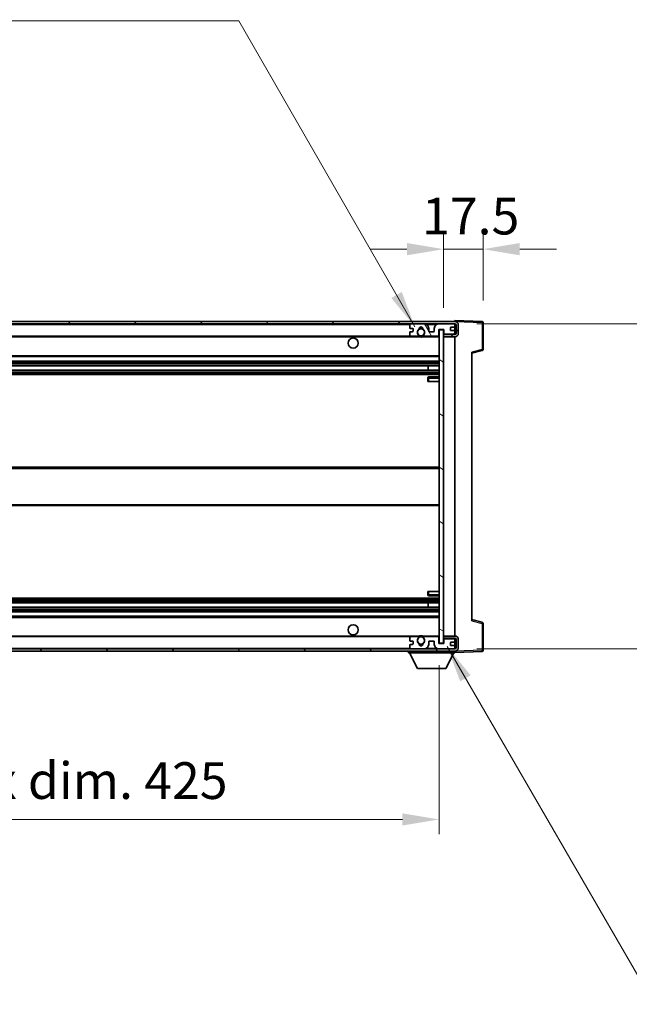
# Model space of a CAD drawing. Units: millimetres. Extents: x 0 to 12778, y 0 to 1827.
# Drawn here: x 4040 to 4310, y 1126 to 1562 of the extents above; entities that cross this region are included whole.
import ezdxf

# ---------------------------------------------------------------- set-up
doc = ezdxf.new("R2010")
doc.units = ezdxf.units.MM
doc.header["$LTSCALE"] = 6
doc.layers.get('Defpoints').update_dxf_attribs({"lineweight": 25})
for name, color, linetype, lineweight in [('Dimension (ISO)', 7, 'Continuous', 18), ('Hatch (ISO)', 1, 'Continuous', 18), ('Symbol (ISO)', 7, 'Continuous', 18), ('Visible (ISO)', 7, 'Continuous', 35), ('Visible Narrow (ISO)', 7, 'Continuous', 25)]:
    doc.layers.add(name, color=color, linetype=linetype, lineweight=lineweight)
doc.styles.add('Note Text (TK)', font='txt')
doc.dimstyles.new('Default - Method 1b (TK)', dxfattribs={"dimscale": 6, "dimtxt": 2.5, "dimasz": 2.5, "dimexe": 1, "dimexo": 1.5, "dimgap": 1, "dimtad": 1, "dimtoh": 1, "dimrnd": 1e-08, "dimdsep": 46, "dimtxsty": 'Note Text (TK)', "dimcen": 0.09, "dimdle": 5, "dimclrd": 100, "dimclre": 100, "dimclrt": 7, "dimadec": 1, "dimazin": 1, "dimtfac": 1, "dimtmove": 0, "dimatfit": 3, "dimfxl": 1, "dimtolj": 1, "dimlwd": -1, "dimlwe": -1, "dimarcsym": 0})
doc.dimstyles.new('Default - Method 1b (TK)$7', dxfattribs={"dimscale": 6, "dimtxt": 2.5, "dimasz": 2.5, "dimexe": 1, "dimexo": 1.5, "dimgap": 1, "dimtad": 1, "dimtoh": 1, "dimrnd": 1e-08, "dimdsep": 46, "dimtxsty": 'Note Text (TK)', "dimcen": 0.09, "dimdle": 5, "dimclrd": 100, "dimclre": 100, "dimclrt": 7, "dimadec": 1, "dimazin": 1, "dimtfac": 1, "dimtmove": 0, "dimatfit": 3, "dimfxl": 1, "dimtolj": 1, "dimlwd": -1, "dimlwe": -1, "dimarcsym": 0})

# ---------------------------------------------------------------- blocks, each defined once
blk = doc.blocks.new('*D78')
at = {"layer": 'Defpoints', "color": 0}
for p in [(3801.17, 1285.71), (4226.17, 1285.81), (4226.17, 1207.71)]:
    blk.add_point(p, dxfattribs=at)
at = {"layer": 'Dimension (ISO)', "color": 100}
for p, q in [((3801.17, 1275.96), (3801.17, 1201.21)), ((4226.17, 1276.06), (4226.17, 1201.21)), ((3817.42, 1207.71), (4209.92, 1207.71))]:
    blk.add_line(p, q, dxfattribs=at)
for points in [[(3817.42, 1210.42), (3817.42, 1205), (3801.17, 1207.71)], [(4209.92, 1210.42), (4209.92, 1205), (4226.17, 1207.71)]]:
    blk.add_solid(points, dxfattribs=at)
at = {"layer": 'Dimension (ISO)', "color": 7, "insert": (3890.32, 1224.92), "char_height": 16.25, "attachment_point": 4, "style": 'Note Text (TK)'}
blk.add_mtext('\\A1;\\fＭＳ Ｐゴシック|b0|i0;\\H16.2500;有効寸法 / Max dim. 425', dxfattribs=at)
blk = doc.blocks.new('*D79')
at = {"layer": 'Defpoints', "color": 0}
for p in [(4233.17, 1427.21), (4233.17, 1283.21), (4356.67, 1283.21)]:
    blk.add_point(p, dxfattribs=at)
at = {"layer": 'Dimension (ISO)', "color": 100}
for p, q in [((4356.67, 1427.21), (4356.67, 1714.2)), ((4242.92, 1427.21), (4363.17, 1427.21)), ((4356.67, 1299.46), (4356.67, 1410.96)), ((4242.92, 1283.21), (4363.17, 1283.21))]:
    blk.add_line(p, q, dxfattribs=at)
for points in [[(4353.96, 1410.96), (4359.38, 1410.96), (4356.67, 1427.21)], [(4353.96, 1299.46), (4359.38, 1299.46), (4356.67, 1283.21)]]:
    blk.add_solid(points, dxfattribs=at)
at = {"layer": 'Dimension (ISO)', "color": 7, "insert": (4339.46, 1460.54), "char_height": 16.25, "attachment_point": 4, "rotation": 90, "style": 'Note Text (TK)'}
blk.add_mtext('\\A1;\\fＭＳ Ｐゴシック|b0|i0;\\H16.2500;有効寸法 / Max dim. 144', dxfattribs=at)
blk = doc.blocks.new('*D80')
at = {"layer": 'Defpoints', "color": 0}
for p in [(4245.67, 1460.29), (4245.67, 1427.79), (4228.17, 1424.61)]:
    blk.add_point(p, dxfattribs=at)
at = {"layer": 'Dimension (ISO)', "color": 100}
for p, q in [((4228.17, 1434.36), (4228.17, 1466.79)), ((4245.67, 1437.54), (4245.67, 1466.79)), ((4211.92, 1460.29), (4195.67, 1460.29)), ((4228.17, 1460.29), (4245.67, 1460.29)), ((4261.92, 1460.29), (4278.17, 1460.29))]:
    blk.add_line(p, q, dxfattribs=at)
for points in [[(4211.92, 1463), (4211.92, 1457.58), (4228.17, 1460.29)], [(4261.92, 1463), (4261.92, 1457.58), (4245.67, 1460.29)]]:
    blk.add_solid(points, dxfattribs=at)
at = {"layer": 'Dimension (ISO)', "color": 7, "insert": (4218.64, 1474.92), "char_height": 16.25, "attachment_point": 4, "style": 'Note Text (TK)'}
blk.add_mtext('\\A1;17.5', dxfattribs=at)

msp = doc.modelspace()

# ---------------------------------------------------------------- hatches: boundary and pattern name
at = {"layer": 'Hatch (ISO)'}
h = msp.add_hatch(dxfattribs=at)
h.set_pattern_fill('ANSI31', color=256, scale=165.1, style=0)
h.set_pattern_definition([(45, (2261.75, -52), (-14.59292, 14.59292), [])])
edge = h.paths.add_edge_path()
edge.add_line((4233.1722, 1422.461), (4228.1722, 1422.461))
edge.add_line((4228.1722, 1422.461), (4228.1722, 1421.461))
edge.add_line((4228.1722, 1421.461), (4233.1722, 1421.461))
edge.add_ellipse((4233.1722, 1422.961), major_axis=(0, -1.5), ratio=1, start_angle=0, end_angle=90)
edge.add_line((4234.6722, 1422.961), (4234.6722, 1426.711))
edge.add_ellipse((4233.1722, 1426.711), major_axis=(1.5, 0), ratio=1, start_angle=0, end_angle=90)
edge.add_line((4233.1722, 1428.211), (3813.6722, 1428.211))
edge.add_line((3813.6722, 1428.211), (3813.6722, 1427.2236))
edge.add_line((3813.6722, 1427.2236), (3813.6722, 1427.211))
edge.add_line((3813.6722, 1427.211), (3813.7972, 1427.211))
edge.add_line((3813.7972, 1427.211), (3825.3722, 1427.211))
edge.add_line((3825.3722, 1427.211), (4213.6722, 1427.211))
edge.add_line((4213.6722, 1427.211), (4219.5722, 1427.211))
edge.add_line((4219.5722, 1427.211), (4226.0722, 1427.211))
edge.add_line((4226.0722, 1427.211), (4232.6722, 1427.211))
edge.add_line((4232.6722, 1427.211), (4233.1722, 1427.211))
edge.add_ellipse((4233.1722, 1426.711), major_axis=(0, 0.5), ratio=1, start_angle=270, end_angle=360, ccw=False)
edge.add_line((4233.6722, 1426.711), (4233.6722, 1422.961))
edge.add_ellipse((4233.1722, 1422.961), major_axis=(0.5, 0), ratio=1, start_angle=270, end_angle=360, ccw=False)
h = msp.add_hatch(dxfattribs=at)
h.set_pattern_fill('ANSI31', color=256, scale=165.1, angle=75.000175, style=0)
h.set_pattern_definition([(120.0002, (2261.75, -52), (-17.87257, -10.3188), [])])
edge = h.paths.add_edge_path()
edge.add_ellipse((4213.6722, 1426.711), major_axis=(0, 0.5), ratio=1, start_angle=0, end_angle=90)
edge.add_line((4213.1722, 1426.711), (4213.1722, 1425.511))
edge.add_ellipse((4213.4722, 1425.511), major_axis=(-0.3, 0), ratio=1, start_angle=0, end_angle=90)
edge.add_line((4213.4722, 1425.211), (4214.3722, 1425.211))
edge.add_ellipse((4214.3722, 1424.911), major_axis=(0, 0.3), ratio=1, start_angle=270, end_angle=360, ccw=False)
edge.add_line((4214.6722, 1424.911), (4214.6722, 1424.011))
edge.add_ellipse((4214.3722, 1424.011), major_axis=(0.3, 0), ratio=1, start_angle=270, end_angle=360, ccw=False)
edge.add_line((4214.3722, 1423.711), (4213.4722, 1423.711))
edge.add_ellipse((4213.4722, 1423.411), major_axis=(0, 0.3), ratio=1, start_angle=0, end_angle=90)
edge.add_line((4213.1722, 1423.411), (4213.1722, 1422.211))
edge.add_ellipse((4213.6722, 1422.211), major_axis=(-0.5, 0), ratio=1, start_angle=0, end_angle=90)
edge.add_line((4213.6722, 1421.711), (4216.6966, 1421.711))
edge.add_ellipse((4216.6966, 1422.111), major_axis=(0, -0.4), ratio=1, start_angle=0, end_angle=132.45415)
edge.add_ellipse((4218.1722, 1423.461), major_axis=(-1.1805, -1.08), ratio=1, start_angle=261.020412, end_angle=360, ccw=False)
edge.add_ellipse((4217.1242, 1425.0458), major_axis=(0.1655, -0.2502), ratio=1, start_angle=0, end_angle=60.082872)
edge.add_ellipse((4218.1722, 1425.111), major_axis=(-0.7486, -0.0465), ratio=1, start_angle=172.885131, end_angle=360, ccw=False)
edge.add_ellipse((4219.2202, 1425.0458), major_axis=(-0.2994, 0.0186), ratio=1, start_angle=0, end_angle=60.082872)
edge.add_ellipse((4218.1722, 1423.461), major_axis=(0.8825, 1.3346), ratio=1, start_angle=261.020412, end_angle=360, ccw=False)
edge.add_ellipse((4219.6479, 1422.111), major_axis=(-0.2951, 0.27), ratio=1, start_angle=0, end_angle=132.45415)
edge.add_line((4219.6479, 1421.711), (4225.6722, 1421.711))
edge.add_ellipse((4225.6722, 1422.111), major_axis=(0, -0.4), ratio=1, start_angle=0, end_angle=90)
edge.add_line((4226.0722, 1422.111), (4226.0722, 1424.711))
edge.add_line((4226.0722, 1424.711), (4228.2722, 1424.711))
edge.add_line((4228.2722, 1424.711), (4228.2722, 1423.111))
edge.add_ellipse((4228.6722, 1423.111), major_axis=(-0.4, 0), ratio=1, start_angle=0, end_angle=90)
edge.add_line((4228.6722, 1422.711), (4232.6722, 1422.711))
edge.add_ellipse((4232.6722, 1423.211), major_axis=(0, -0.5), ratio=1, start_angle=0, end_angle=90)
edge.add_line((4233.1722, 1423.211), (4233.1722, 1423.911))
edge.add_ellipse((4232.8722, 1423.911), major_axis=(0.3, 0), ratio=1, start_angle=0, end_angle=90)
edge.add_line((4232.8722, 1424.211), (4231.4722, 1424.211))
edge.add_ellipse((4231.4722, 1424.511), major_axis=(0, -0.3), ratio=1, start_angle=270, end_angle=360, ccw=False)
edge.add_line((4231.1722, 1424.511), (4231.1722, 1425.411))
edge.add_ellipse((4231.4722, 1425.411), major_axis=(-0.3, 0), ratio=1, start_angle=270, end_angle=360, ccw=False)
edge.add_line((4231.4722, 1425.711), (4232.8722, 1425.711))
edge.add_ellipse((4232.8722, 1426.011), major_axis=(0, -0.3), ratio=1, start_angle=0, end_angle=90)
edge.add_line((4233.1722, 1426.011), (4233.1722, 1426.711))
edge.add_ellipse((4232.6722, 1426.711), major_axis=(0.5, 0), ratio=1, start_angle=0, end_angle=90)
edge.add_line((4232.6722, 1427.211), (4226.0722, 1427.211))
edge.add_ellipse((4226.0722, 1425.211), major_axis=(0, 2), ratio=1, start_angle=0, end_angle=90)
edge.add_line((4224.0722, 1425.211), (4224.0722, 1424.011))
edge.add_ellipse((4223.7722, 1424.011), major_axis=(0.3, 0), ratio=1, start_angle=270, end_angle=360, ccw=False)
edge.add_line((4223.7722, 1423.711), (4221.8722, 1423.711))
edge.add_ellipse((4221.8722, 1424.011), major_axis=(0, -0.3), ratio=1, start_angle=270, end_angle=360, ccw=False)
edge.add_line((4221.5722, 1424.011), (4221.5722, 1425.211))
edge.add_ellipse((4219.5722, 1425.211), major_axis=(2, 0), ratio=1, start_angle=0, end_angle=90)
edge.add_line((4219.5722, 1427.211), (4213.6722, 1427.211))
h = msp.add_hatch(dxfattribs=at)
h.set_pattern_fill('ANSI31', color=256, scale=165.1, angle=105.000246, style=0)
h.set_pattern_definition([(150.0002, (2261.75, -52), (-10.31867, -17.87264), [])])
h.paths.add_polyline_path([(4228.1722, 1424.611), (4226.1722, 1424.611), (4226.1722, 1285.811), (4228.1722, 1285.811), (4228.1722, 1287.961), (4228.1722, 1288.961), (4228.1722, 1421.461), (4228.1722, 1422.461)])
h = msp.add_hatch(dxfattribs=at)
h.set_pattern_fill('ANSI31', color=256, scale=165.1, angle=90.00021, style=0)
h.set_pattern_definition([(135.0002, (2261.75, -52), (-14.59286, -14.59297), [])])
edge = h.paths.add_edge_path()
edge.add_line((4228.1722, 1287.961), (4233.1722, 1287.961))
edge.add_ellipse((4233.1722, 1287.461), major_axis=(0, 0.5), ratio=1, start_angle=270, end_angle=360, ccw=False)
edge.add_line((4233.6722, 1287.461), (4233.6722, 1283.711))
edge.add_ellipse((4233.1722, 1283.711), major_axis=(0.5, 0), ratio=1, start_angle=270, end_angle=360, ccw=False)
edge.add_line((4233.1722, 1283.211), (4232.6722, 1283.211))
edge.add_line((4232.6722, 1283.211), (4226.0722, 1283.211))
edge.add_line((4226.0722, 1283.211), (4219.5722, 1283.211))
edge.add_line((4219.5722, 1283.211), (4213.6722, 1283.211))
edge.add_line((4213.6722, 1283.211), (3825.3722, 1283.211))
edge.add_line((3825.3722, 1283.211), (3813.7972, 1283.211))
edge.add_line((3813.7972, 1283.211), (3813.6722, 1283.211))
edge.add_line((3813.6722, 1283.211), (3813.6722, 1283.1984))
edge.add_line((3813.6722, 1283.1984), (3813.6722, 1282.211))
edge.add_line((3813.6722, 1282.211), (4233.1722, 1282.211))
edge.add_ellipse((4233.1722, 1283.711), major_axis=(0, -1.5), ratio=1, start_angle=0, end_angle=90)
edge.add_line((4234.6722, 1283.711), (4234.6722, 1287.461))
edge.add_ellipse((4233.1722, 1287.461), major_axis=(1.5, 0), ratio=1, start_angle=0, end_angle=90)
edge.add_line((4233.1722, 1288.961), (4228.1722, 1288.961))
edge.add_line((4228.1722, 1288.961), (4228.1722, 1287.961))

# ---------------------------------------------------------------- linework, layer by layer
at = {"layer": 'Visible (ISO)'}
for p, q in [((4233.1722, 1428.211), (3813.6722, 1428.211)), ((3813.6722, 1427.211), (4233.1722, 1427.211)), ((4213.1722, 1426.711), (4213.1722, 1425.511)), ((4219.5722, 1427.211), (4213.6722, 1427.211)), ((4232.6722, 1427.211), (4226.0722, 1427.211)), ((4233.1722, 1428.2113), (4233.1722, 1428.711)), ((4245.1897, 1428.2913), (4233.1722, 1428.711)), ((4233.1722, 1428.211), (4233.1722, 1428.2113)), ((4233.1722, 1426.711), (4233.1722, 1427.211)), ((4233.1722, 1426.011), (4233.1722, 1426.711)), ((4233.1722, 1423.911), (4233.1722, 1426.011)), ((4233.6722, 1426.711), (4233.6722, 1422.961)), ((4234.6722, 1422.961), (4234.6722, 1426.711)), ((4245.6722, 1415.88), (4245.6722, 1427.7916)), ((3825.6722, 1421.711), (4213.6722, 1421.711)), ((4213.1722, 1423.411), (4213.1722, 1422.211)), ((4213.4722, 1425.211), (4214.3722, 1425.211)), ((4214.3722, 1423.711), (4213.4722, 1423.711)), ((4213.6722, 1421.711), (4216.6966, 1421.711)), ((4214.6722, 1424.911), (4214.6722, 1424.011)), ((4216.6966, 1421.711), (4217.0114, 1421.711)), ((4219.333, 1421.711), (4219.6479, 1421.711)), ((4219.6479, 1421.711), (4225.6722, 1421.711)), ((4221.5722, 1424.011), (4221.5722, 1425.211)), ((4223.7722, 1423.711), (4221.8722, 1423.711)), ((4224.0722, 1425.211), (4224.0722, 1424.011)), ((4225.6722, 1421.711), (4226.1722, 1421.711)), ((4226.0722, 1422.111), (4226.0722, 1424.711)), ((4226.0722, 1424.711), (4228.2722, 1424.711)), ((4228.1722, 1424.611), (4226.1722, 1424.611)), ((4226.1722, 1424.611), (4226.1722, 1285.811)), ((4228.1722, 1285.811), (4228.1722, 1424.611)), ((4233.1722, 1422.461), (4228.1722, 1422.461)), ((4228.1722, 1422.461), (4228.1722, 1421.461)), ((4228.2722, 1424.711), (4228.2722, 1423.111)), ((4228.6722, 1422.711), (4232.6722, 1422.711)), ((4231.1722, 1424.511), (4231.1722, 1425.411)), ((4231.4722, 1425.711), (4232.8722, 1425.711)), ((4232.8722, 1424.211), (4231.4722, 1424.211)), ((4233.1722, 1423.211), (4233.1722, 1423.911)), ((4233.1722, 1422.461), (4233.1722, 1423.211)), ((4228.1722, 1421.461), (4233.1722, 1421.461)), ((4233.1722, 1288.961), (4233.1722, 1421.461)), ((4240.6722, 1414.211), (4245.2963, 1415.3957)), ((4240.6722, 1414.7227), (4240.6722, 1295.6993)), ((3825.6722, 1412.711), (4226.1722, 1412.711)), ((3825.6722, 1410.711), (4226.1722, 1410.711)), ((3825.6722, 1408.6657), (4226.1722, 1408.6657)), ((4221.3596, 1406.7561), (4221.3596, 1408.6657)), ((4221.3722, 1406.7561), (4221.3722, 1408.6657)), ((3825.6722, 1406.7561), (4226.1722, 1406.7561)), ((3825.6722, 1404.711), (4226.1722, 1404.711)), ((4221.1722, 1403.211), (4221.1722, 1401.711)), ((4221.6722, 1401.711), (4221.1722, 1401.711)), ((4226.1722, 1403.711), (4221.6722, 1403.711)), ((4221.6722, 1401.711), (4226.1722, 1401.711)), ((3825.6722, 1363.711), (4226.1722, 1363.711)), ((3825.6722, 1346.711), (4226.1722, 1346.711)), ((4221.1722, 1308.711), (4221.6722, 1308.711)), ((4221.1722, 1308.711), (4221.1722, 1307.211)), ((4221.6722, 1308.711), (4226.1722, 1308.711)), ((3825.6722, 1305.711), (4226.1722, 1305.711)), ((4221.6722, 1306.711), (4226.1722, 1306.711)), ((3825.6722, 1303.6658), (4226.1722, 1303.6658)), ((3825.6722, 1301.7563), (4226.1722, 1301.7563)), ((3825.6722, 1299.711), (4226.1722, 1299.711)), ((4221.3596, 1301.7563), (4221.3596, 1303.6658)), ((4221.3722, 1301.7563), (4221.3722, 1303.6658)), ((3825.6722, 1297.711), (4226.1722, 1297.711)), ((4245.2963, 1295.0263), (4240.6722, 1296.211)), ((4245.6722, 1282.6303), (4245.6722, 1294.5419)), ((3825.6722, 1288.711), (4213.6722, 1288.711)), ((4213.1722, 1288.211), (4213.1722, 1287.011)), ((4213.4722, 1286.711), (4214.3722, 1286.711)), ((4216.6966, 1288.711), (4213.6722, 1288.711)), ((4216.6966, 1288.711), (4217.0114, 1288.711)), ((4219.333, 1288.711), (4219.6479, 1288.711)), ((4225.6722, 1288.711), (4219.6479, 1288.711)), ((4221.8722, 1286.711), (4223.7722, 1286.711)), ((4225.6722, 1288.711), (4226.1722, 1288.711)), ((4226.0722, 1285.711), (4226.0722, 1288.311)), ((4233.1722, 1288.961), (4228.1722, 1288.961)), ((4228.1722, 1288.961), (4228.1722, 1287.961)), ((4228.1722, 1287.961), (4233.1722, 1287.961)), ((4228.2722, 1287.311), (4228.2722, 1285.711)), ((4232.6722, 1287.711), (4228.6722, 1287.711)), ((4233.1722, 1287.211), (4233.1722, 1287.961)), ((4233.1722, 1286.511), (4233.1722, 1287.211)), ((4233.1722, 1284.411), (4233.1722, 1286.511)), ((4233.6722, 1287.461), (4233.6722, 1283.711)), ((4234.6722, 1283.711), (4234.6722, 1287.461)), ((4233.1722, 1283.211), (3813.6722, 1283.211)), ((3813.6722, 1282.211), (4233.1722, 1282.211)), ((4212.5722, 1282.211), (4212.5722, 1281.511)), ((4213.1722, 1284.911), (4213.1722, 1283.711)), ((4214.3722, 1285.211), (4213.4722, 1285.211)), ((4213.6722, 1283.211), (4219.5722, 1283.211)), ((4214.6722, 1286.411), (4214.6722, 1285.511)), ((4221.5722, 1285.211), (4221.5722, 1286.411)), ((4224.0722, 1286.411), (4224.0722, 1285.211)), ((4228.2722, 1285.711), (4226.0722, 1285.711)), ((4226.0722, 1283.211), (4232.6722, 1283.211)), ((4226.1722, 1285.811), (4228.1722, 1285.811)), ((4231.1722, 1285.011), (4231.1722, 1285.911)), ((4231.4722, 1286.211), (4232.8722, 1286.211)), ((4232.8722, 1284.711), (4231.4722, 1284.711)), ((4233.1722, 1283.711), (4233.1722, 1284.411)), ((4233.1722, 1283.211), (4233.1722, 1283.711)), ((4233.1722, 1282.211), (4233.1722, 1281.511)), ((4233.1722, 1281.711), (4245.1897, 1282.1306)), ((4212.5722, 1281.511), (4233.1722, 1281.511)), ((4216.6222, 1274.611), (4213.0722, 1281.511)), ((4229.1222, 1274.611), (4232.6722, 1281.511)), ((4216.6222, 1274.611), (4229.1222, 1274.611))]:
    msp.add_line(p, q, dxfattribs=at)
for centre, radius in [((4218.1722, 1423.461), 1.5706), ((4188.1722, 1418.711), 2.25), ((4188.1722, 1291.711), 2.25), ((4218.1722, 1286.961), 1.5706)]:
    msp.add_circle(centre, radius, dxfattribs=at)
for centre, radius, start, end in [((4213.6722, 1426.711), 0.5, 90, 180), ((4219.5722, 1425.211), 2, 0, 90), ((4226.0722, 1425.211), 2, 90, 180), ((4232.6722, 1426.711), 0.5, 0, 90), ((4232.8722, 1426.011), 0.3, 270, 0), ((4233.1722, 1426.711), 1.5, 0, 90), ((4233.1722, 1426.711), 0.5, 0, 90), ((4245.1722, 1427.7916), 0.5, 0, 88), ((4213.4722, 1425.511), 0.3, 180, 270), ((4213.4722, 1423.411), 0.3, 90, 180), ((4213.6722, 1422.211), 0.5, 180, 270), ((4214.3722, 1424.911), 0.3, 0, 90), ((4214.3722, 1424.011), 0.3, 270, 0), ((4218.1722, 1423.461), 1.6, 123.474563, 222.45415), ((4216.6966, 1422.111), 0.4, 270, 42.45415), ((4218.1722, 1423.461), 2.1, 233.298213, 236.44269), ((4218.1722, 1423.461), 2, 233.932491, 306.067509), ((4217.1242, 1425.0458), 0.3, 303.474563, 3.557435), ((4218.1722, 1425.111), 0.75, 356.442565, 183.557435), ((4218.1722, 1423.461), 2, 68.96053, 111.03947), ((4218.1722, 1423.461), 2.1, 71.451, 108.549), ((4219.2202, 1425.0458), 0.3, 176.442565, 236.525437), ((4218.1722, 1423.461), 1.6, 317.54585, 56.525437), ((4219.6479, 1422.111), 0.4, 137.54585, 270), ((4218.1722, 1423.461), 2.1, 303.55731, 306.701787), ((4221.8722, 1424.011), 0.3, 180, 270), ((4223.7722, 1424.011), 0.3, 270, 0), ((4225.6722, 1422.111), 0.4, 270, 0), ((4228.6722, 1423.111), 0.4, 180, 270), ((4231.4722, 1425.411), 0.3, 90, 180), ((4231.4722, 1424.511), 0.3, 180, 270), ((4232.6722, 1423.211), 0.5, 270, 0), ((4232.8722, 1423.911), 0.3, 0, 90), ((4233.1722, 1422.961), 1.5, 270, 0), ((4233.1722, 1422.961), 0.5, 270, 0), ((4218.1722, 1423.461), 2.1, 257.472095, 282.527905), ((4245.1722, 1415.88), 0.5, 284.37, 0), ((4221.6722, 1403.211), 0.5, 90, 180), ((4221.6722, 1307.211), 0.5, 180, 270), ((4245.1722, 1294.5419), 0.5, 0, 75.63), ((4213.6722, 1288.211), 0.5, 90, 180), ((4213.4722, 1287.011), 0.3, 180, 270), ((4214.3722, 1286.411), 0.3, 0, 90), ((4218.1722, 1286.961), 1.6, 137.54585, 236.525437), ((4216.6966, 1288.311), 0.4, 317.54585, 90), ((4218.1722, 1286.961), 2.1, 123.55731, 126.701787), ((4218.1722, 1286.961), 2, 53.932491, 126.067509), ((4218.1722, 1286.961), 2.1, 77.472095, 102.527905), ((4218.1722, 1286.961), 1.6, 303.474563, 42.45415), ((4219.6479, 1288.311), 0.4, 90, 222.45415), ((4218.1722, 1286.961), 2.1, 53.298213, 56.44269), ((4221.8722, 1286.411), 0.3, 90, 180), ((4223.7722, 1286.411), 0.3, 0, 90), ((4225.6722, 1288.311), 0.4, 0, 90), ((4228.6722, 1287.311), 0.4, 90, 180), ((4232.6722, 1287.211), 0.5, 0, 90), ((4232.8722, 1286.511), 0.3, 270, 0), ((4233.1722, 1287.461), 1.5, 0, 90), ((4233.1722, 1287.461), 0.5, 0, 90), ((4213.4722, 1284.911), 0.3, 90, 180), ((4213.6722, 1283.711), 0.5, 180, 270), ((4214.3722, 1285.511), 0.3, 270, 0), ((4217.1242, 1285.3761), 0.3, 356.442565, 56.525437), ((4218.1722, 1285.311), 0.75, 176.442565, 3.557435), ((4218.1722, 1286.961), 2, 248.96053, 291.03947), ((4218.1722, 1286.961), 2.1, 251.451, 288.549), ((4219.2202, 1285.3761), 0.3, 123.474563, 183.557435), ((4219.5722, 1285.211), 2, 270, 0), ((4226.0722, 1285.211), 2, 180, 270), ((4231.4722, 1285.911), 0.3, 90, 180), ((4231.4722, 1285.011), 0.3, 180, 270), ((4232.6722, 1283.711), 0.5, 270, 0), ((4232.8722, 1284.411), 0.3, 0, 90), ((4233.1722, 1283.711), 0.5, 270, 0), ((4233.1722, 1283.711), 1.5, 270, 0), ((4245.1722, 1282.6303), 0.5, 272, 0)]:
    msp.add_arc(centre, radius, start, end, dxfattribs=at)
for points, knots in [([(4217.7167, 1421.411), (4217.6077, 1421.4352), (4217.5022, 1421.4681), (4217.3295, 1421.5357), (4217.2402, 1421.5776), (4217.1421, 1421.6307), (4217.108, 1421.6504), (4217.0634, 1421.6774), (4217.0446, 1421.6893), (4217.0186, 1421.7062), (4217.0114, 1421.711), (4217.0114, 1421.711)], [-0.0853709179, -0.0853709179, -0.0853709179, -0.0853709179, -0.0545116262, -0.0545116262, -0.0293355354, -0.0293355354, -0.0179856969, -0.0179856969, -0.0089928485, -0.0089928485, 0, 0, 0, 0]), ([(4219.333, 1421.711), (4219.333, 1421.711), (4219.3259, 1421.7062), (4219.2998, 1421.6893), (4219.2811, 1421.6774), (4219.2365, 1421.6504), (4219.2023, 1421.6307), (4219.1043, 1421.5776), (4219.015, 1421.5357), (4218.8423, 1421.4681), (4218.7367, 1421.4352), (4218.6277, 1421.411)], [-0.2570614387, -0.2570614387, -0.2570614387, -0.2570614387, -0.2480685903, -0.2480685903, -0.2390757418, -0.2390757418, -0.2277259033, -0.2277259033, -0.2025498125, -0.2025498125, -0.1716905209, -0.1716905209, -0.1716905209, -0.1716905209]), ([(4217.0114, 1288.711), (4217.0114, 1288.711), (4217.0186, 1288.7158), (4217.0446, 1288.7326), (4217.0634, 1288.7445), (4217.108, 1288.7716), (4217.1421, 1288.7913), (4217.2402, 1288.8444), (4217.3295, 1288.8863), (4217.5022, 1288.9538), (4217.6077, 1288.9868), (4217.7167, 1289.011)], [-0.2570614387, -0.2570614387, -0.2570614387, -0.2570614387, -0.2480685903, -0.2480685903, -0.2390757418, -0.2390757418, -0.2277259033, -0.2277259033, -0.2025498125, -0.2025498125, -0.1716905209, -0.1716905209, -0.1716905209, -0.1716905209]), ([(4218.6277, 1289.011), (4218.7367, 1288.9868), (4218.8423, 1288.9538), (4219.015, 1288.8863), (4219.1043, 1288.8444), (4219.2023, 1288.7913), (4219.2365, 1288.7716), (4219.2811, 1288.7445), (4219.2998, 1288.7326), (4219.3259, 1288.7158), (4219.333, 1288.711), (4219.333, 1288.711)], [-0.0853709179, -0.0853709179, -0.0853709179, -0.0853709179, -0.0545116262, -0.0545116262, -0.0293355354, -0.0293355354, -0.0179856969, -0.0179856969, -0.0089928485, -0.0089928485, 0, 0, 0, 0])]:
    msp.add_open_spline(points, degree=3, knots=knots, dxfattribs=at)
at = {"layer": 'Visible Narrow (ISO)'}
for p, q in [((3825.6722, 1426.911), (4213.214, 1426.911)), ((4220.6258, 1426.911), (4225.0187, 1426.911)), ((4233.1305, 1426.911), (4233.1722, 1426.911)), ((4233.1722, 1428.2113), (4233.1818, 1428.211)), ((4233.2673, 1428.208), (4245.1897, 1427.7916)), ((4245.1897, 1427.7916), (4245.1897, 1415.88)), ((4245.1897, 1427.7916), (4245.6722, 1427.7916)), ((3825.6722, 1421.411), (4217.7167, 1421.411)), ((4218.6277, 1421.411), (4226.1722, 1421.411)), ((3825.6722, 1413.211), (4226.1722, 1413.211)), ((4245.1897, 1415.88), (4240.6722, 1414.7227)), ((4245.6722, 1415.88), (4245.1897, 1415.88)), ((3825.6722, 1410.211), (4226.1722, 1410.211)), ((3825.6722, 1409.7008), (4226.1722, 1409.7008)), ((3825.6722, 1409.441), (4226.1722, 1409.441)), ((3825.6722, 1408.7059), (4226.1722, 1408.7059)), ((3825.6722, 1406.7177), (4226.1722, 1406.7177)), ((3825.6722, 1406.0027), (4226.1722, 1406.0027)), ((3825.6722, 1405.7412), (4226.1722, 1405.7412)), ((3825.6722, 1405.211), (4226.1722, 1405.211)), ((4221.1722, 1403.211), (4221.6722, 1403.211)), ((4221.6722, 1403.711), (4221.6722, 1403.211)), ((4221.6722, 1401.711), (4221.6722, 1403.211)), ((4221.6722, 1403.211), (4226.1722, 1403.211)), ((3825.6722, 1363.211), (4226.1722, 1363.211)), ((3825.6722, 1347.211), (4226.1722, 1347.211)), ((4221.6722, 1307.211), (4221.6722, 1308.711)), ((3825.6722, 1305.211), (4226.1722, 1305.211)), ((3825.6722, 1304.6808), (4226.1722, 1304.6808)), ((3825.6722, 1304.4192), (4226.1722, 1304.4192)), ((4221.6722, 1307.211), (4221.1722, 1307.211)), ((4221.6722, 1307.211), (4221.6722, 1306.711)), ((4226.1722, 1307.211), (4221.6722, 1307.211)), ((3825.6722, 1303.7042), (4226.1722, 1303.7042)), ((3825.6722, 1301.7161), (4226.1722, 1301.7161)), ((3825.6722, 1300.981), (4226.1722, 1300.981)), ((3825.6722, 1300.7212), (4226.1722, 1300.7212)), ((3825.6722, 1300.211), (4226.1722, 1300.211)), ((3825.6722, 1297.211), (4226.1722, 1297.211)), ((4240.6722, 1295.6993), (4245.1897, 1294.5419)), ((4245.1897, 1294.5419), (4245.6722, 1294.5419)), ((4245.1897, 1294.5419), (4245.1897, 1282.6303)), ((3825.6722, 1289.011), (4217.7167, 1289.011)), ((4218.6277, 1289.011), (4226.1722, 1289.011)), ((3825.6722, 1283.511), (4213.214, 1283.511)), ((4220.6258, 1283.511), (4225.0187, 1283.511)), ((4233.1305, 1283.511), (4233.1722, 1283.511)), ((4233.1818, 1282.211), (4233.1722, 1282.2107)), ((4245.1897, 1282.6303), (4233.2673, 1282.214)), ((4245.6722, 1282.6303), (4245.1897, 1282.6303))]:
    msp.add_line(p, q, dxfattribs=at)
for centre, major_axis, ratio, start_param, end_param in [((4245.1722, 1427.7916), (0.0174, 0.4997), 0.03487826, 4.71360696, 6.28318531), ((4245.1722, 1415.88), (0.1241, -0.4844), 0.03380887, 0, 1.56213477), ((4245.1722, 1294.5419), (0.1241, 0.4844), 0.03380887, 4.72105054, 6.28318531), ((4245.1722, 1282.6303), (0.0174, -0.4997), 0.03487826, 0, 1.56957835)]:
    msp.add_ellipse(centre, major_axis=major_axis, ratio=ratio, start_param=start_param, end_param=end_param, dxfattribs=at)

# ---------------------------------------------------------------- dimensions: what is measured, and where the dimension line sits
at = {"layer": 'Dimension (ISO)', "color": 100}
dim = msp.add_linear_dim(base=(4356.6722, 1283.211), p1=(4233.1722, 1427.211), p2=(4233.1722, 1283.211), angle=270, text='\\fＭＳ Ｐゴシック|b0|i0;\\H16.2500;有効寸法 / Max dim. <>', dimstyle='Default - Method 1b (TK)', override={"dimscale": 0, "dimtxt": 16.25, "dimasz": 16.25, "dimexe": 6.5, "dimexo": 9.75, "dimgap": 6.5, "dimtoh": 0, "dimdec": 2, "dimcen": 0.585, "dimtol": 0, "dimlim": 0, "dimtp": 0, "dimtm": 0, "dimtdec": 2, "dimtofl": 0, "dimatfit": 2}, dxfattribs=at)
dim.commit()
dim.dimension.update_dxf_attribs({"geometry": '*D79', "text_midpoint": (4356.6722, 1584.1192), "dimtype": 160})
dim = msp.add_linear_dim(base=(4245.6722, 1460.2916), p1=(4228.1722, 1424.611), p2=(4245.6722, 1427.7916), dimstyle='Default - Method 1b (TK)', override={"dimscale": 0, "dimtxt": 16.25, "dimasz": 16.25, "dimexe": 6.5, "dimexo": 9.75, "dimgap": 6.5, "dimtoh": 0, "dimdec": 2, "dimcen": 0.585, "dimtol": 0, "dimlim": 0, "dimtp": 0, "dimtm": 0, "dimtdec": 2, "dimtofl": 1, "dimatfit": 1}, dxfattribs=at)
dim.commit()
dim.dimension.update_dxf_attribs({"geometry": '*D80', "text_midpoint": (4236.9222, 1460.2916), "dimtype": 160})
dim = msp.add_linear_dim(base=(4226.1722, 1207.711), p1=(3801.1722, 1285.711), p2=(4226.1722, 1285.811), text='\\fＭＳ Ｐゴシック|b0|i0;\\H16.2500;有効寸法 / Max dim. <>', dimstyle='Default - Method 1b (TK)', override={"dimscale": 0, "dimtxt": 16.25, "dimasz": 16.25, "dimexe": 6.5, "dimexo": 9.75, "dimgap": 6.5, "dimtoh": 0, "dimdec": 2, "dimcen": 0.585, "dimtol": 0, "dimlim": 0, "dimtp": 0, "dimtm": 0, "dimtdec": 2, "dimtofl": 0, "dimatfit": 1}, dxfattribs=at)
dim.commit()
dim.dimension.update_dxf_attribs({"geometry": '*D78', "text_midpoint": (4013.6722, 1207.711), "dimtype": 160})

# ---------------------------------------------------------------- leaders
at = {"layer": 'Symbol (ISO)', "color": 100, "annotation_type": 0, "has_hookline": 1}
for points, hookline_direction, text_width in [([(4215.4455, 1425.9261), (4137.5153, 1561.4882), (4121.2653, 1561.4882)], 1, 275.696), ([(4229.6935, 1284.2851), (4321.5082, 1125.8405), (4337.7582, 1125.8405)], 0, 278.9276)]:
    msp.add_leader(points, dimstyle='Default - Method 1b (TK)$7', override={"dimscale": 0, "dimtxt": 16.25, "dimasz": 16.25, "dimgap": 0, "dimtad": 1}, dxfattribs=dict(at, hookline_direction=hookline_direction, text_width=text_width))

doc.saveas('drawing.dxf')
